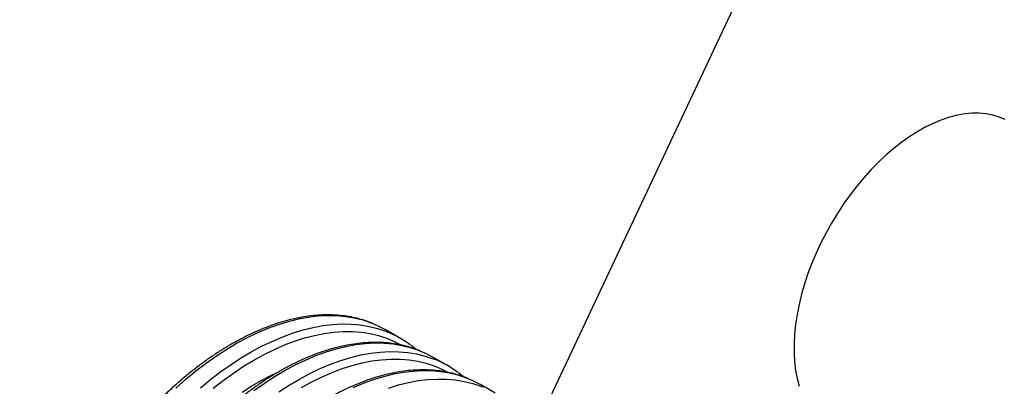
# Model space of a CAD drawing. Units: millimetres. Extents: x 499 to 21090, y 350 to 12781.
# Drawn here: x 10645 to 10969, y 7899 to 8019 of the extents above; entities that cross this region are included whole.
import ezdxf

# ---------------------------------------------------------------- set-up
doc = ezdxf.new("R2010")
doc.units = ezdxf.units.MM
doc.header["$LTSCALE"] = 50
doc.layers.add('FORMAT', color=7, linetype='Continuous')
doc.dimstyles.new('SLDDIMSTYLE0', dxfattribs={"dimtxt": 0.18, "dimasz": 34.735043, "dimexe": 0, "dimexo": 0.0625, "dimgap": 0, "dimtad": 0, "dimtih": 1, "dimtoh": 1, "dimdec": 0, "dimrnd": 1e-09, "dimzin": 0, "dimdsep": 46, "dimtxsty": 'Standard', "dimblk1": 'DOT', "dimblk2": 'DOT', "dimsah": 1, "dimcen": 0.09, "dimadec": 0, "dimazin": 0, "dimtfac": 34.735043, "dimtdec": 0, "dimtofl": 0, "dimtmove": 0, "dimatfit": 3, "dimldrblk": 'DOT', "dimfxl": 1, "dimfrac": 2, "dimtolj": 1, "dimtzin": 0, "dimarcsym": 0})

# ---------------------------------------------------------------- blocks, each defined once
blk = doc.blocks.new('_Dot')
at = {"color": 0, "linetype": 'ByBlock', "lineweight": -2}
blk.add_line((-0.5, 0), (-1, 0), dxfattribs=at)
at = {"color": 0, "linetype": 'ByBlock', "const_width": 0.5}
blk.add_lwpolyline([(-0.25, 0, 1), (0.25, 0, 1)], format="xyb", close=True, dxfattribs=at)

msp = doc.modelspace()

# ---------------------------------------------------------------- linework, layer by layer
at = {"color": 7, "linetype": 'Continuous', "lineweight": 25}
for p, q in [((10770.2, 7914.51), (10765.33, 7917.32)), ((10775.29, 7910.9), (10773.74, 7912.16)), ((10785.88, 7905.46), (10781.01, 7908.27)), ((10790.98, 7901.84), (10789.42, 7903.11)), ((10801.57, 7896.4), (10796.7, 7899.21))]:
    msp.add_line(p, q, dxfattribs=at)
at = {"color": 7, "linetype": 'Continuous', "lineweight": 25, "flags": 128}
for points in [[(10969.43, 7986.44), (10967.45, 7987.28), (10965.35, 7987.91), (10963.17, 7988.33), (10960.89, 7988.53), (10958.53, 7988.52), (10956.11, 7988.29), (10953.62, 7987.85), (10951.09, 7987.2), (10948.52, 7986.33), (10945.92, 7985.26), (10943.29, 7983.99), (10940.67, 7982.52), (10938.04, 7980.86), (10935.43, 7979.02), (10932.84, 7976.99), (10930.28, 7974.8), (10927.77, 7972.45), (10925.32, 7969.95), (10922.93, 7967.31), (10920.61, 7964.54), (10918.38, 7961.65), (10916.23, 7958.65), (10914.19, 7955.56), (10912.26, 7952.39), (10910.45, 7949.14), (10908.76, 7945.84), (10907.2, 7942.5), (10905.78, 7939.12), (10904.5, 7935.73), (10903.37, 7932.34), (10902.39, 7928.95), (10901.57, 7925.6), (10900.91, 7922.28), (10900.42, 7919.01), (10900.08, 7915.81), (10899.92, 7912.68), (10899.92, 7909.64), (10900.08, 7906.71), (10900.42, 7903.89), (10900.91, 7901.2), (10901.57, 7898.64)], [(10696.38, 7898.07), (10699.69, 7900.98), (10703.03, 7903.72), (10706.4, 7906.28), (10709.79, 7908.68), (10713.2, 7910.88), (10716.61, 7912.9), (10720.03, 7914.73), (10723.43, 7916.36), (10726.81, 7917.78), (10730.17, 7919), (10733.49, 7920.02), (10736.77, 7920.82), (10740.01, 7921.42), (10743.18, 7921.79), (10746.29, 7921.96), (10749.32, 7921.91), (10752.28, 7921.65), (10755.15, 7921.17), (10757.93, 7920.48), (10760.61, 7919.57), (10761.31, 7919.3)], [(10704.55, 7898.17), (10707.89, 7900.91), (10711.27, 7903.47), (10714.66, 7905.87), (10718.07, 7908.07), (10721.48, 7910.09), (10724.89, 7911.92), (10728.3, 7913.55), (10731.68, 7914.97), (10735.04, 7916.19), (10738.36, 7917.21), (10741.64, 7918.01), (10744.87, 7918.61), (10748.05, 7918.98), (10751.16, 7919.15), (10754.19, 7919.1), (10757.15, 7918.84), (10760.02, 7918.36), (10762.8, 7917.67), (10765.47, 7916.76), (10766.17, 7916.49)], [(10761.31, 7919.3), (10763.18, 7918.46), (10765.33, 7917.32)], [(10708.68, 7898.01), (10712, 7900.6), (10715.36, 7903.02), (10718.73, 7905.25), (10722.11, 7907.29), (10725.48, 7909.15), (10728.85, 7910.81), (10732.21, 7912.26), (10735.54, 7913.52), (10738.83, 7914.57), (10742.09, 7915.41), (10745.3, 7916.04), (10748.45, 7916.45), (10751.54, 7916.65), (10754.56, 7916.64), (10757.5, 7916.41), (10760.35, 7915.98), (10763.12, 7915.32), (10765.78, 7914.46), (10768.34, 7913.39), (10770.52, 7912.26)], [(10722.08, 7897.23), (10725.48, 7899.62), (10728.89, 7901.83), (10732.3, 7903.85), (10735.71, 7905.67), (10739.11, 7907.3), (10742.5, 7908.73), (10745.86, 7909.95), (10749.18, 7910.96), (10752.46, 7911.77), (10755.69, 7912.36), (10758.86, 7912.74), (10761.97, 7912.9), (10765.01, 7912.85), (10767.97, 7912.59), (10770.84, 7912.11), (10773.61, 7911.42), (10776.29, 7910.52), (10776.99, 7910.24)], [(10730.34, 7896.81), (10733.75, 7899.02), (10737.17, 7901.04), (10740.58, 7902.86), (10743.98, 7904.49), (10747.36, 7905.92), (10750.72, 7907.14), (10754.05, 7908.15), (10757.33, 7908.96), (10760.56, 7909.55), (10763.73, 7909.93), (10766.84, 7910.09), (10769.88, 7910.04), (10772.83, 7909.78), (10775.7, 7909.3), (10778.48, 7908.61), (10781.16, 7907.71), (10781.86, 7907.43)], [(10776.99, 7910.24), (10778.86, 7909.41), (10781.01, 7908.27)], [(10737.79, 7898.24), (10741.17, 7900.09), (10744.54, 7901.75), (10747.89, 7903.21), (10751.22, 7904.46), (10754.52, 7905.51), (10757.78, 7906.35), (10760.98, 7906.98), (10764.14, 7907.4), (10767.23, 7907.6), (10770.24, 7907.59), (10773.18, 7907.36), (10776.04, 7906.92), (10778.8, 7906.27), (10781.47, 7905.41), (10784.02, 7904.33), (10786.2, 7903.21)], [(10718.21, 7896.76), (10721.44, 7898.81), (10724.68, 7900.68), (10727.91, 7902.35), (10730.53, 7903.57)], [(10754.8, 7898.25), (10758.18, 7899.67), (10761.54, 7900.89), (10764.86, 7901.91), (10768.15, 7902.71), (10771.38, 7903.31), (10774.55, 7903.68), (10777.66, 7903.85), (10780.7, 7903.8), (10783.65, 7903.53), (10786.52, 7903.06), (10789.3, 7902.37), (10791.98, 7901.46), (10792.68, 7901.19)], [(10766.41, 7898.08), (10769.73, 7899.1), (10773.01, 7899.9), (10776.24, 7900.5), (10779.42, 7900.87), (10782.53, 7901.04), (10785.56, 7900.99), (10788.52, 7900.73), (10791.39, 7900.25), (10794.17, 7899.56), (10796.84, 7898.65), (10797.54, 7898.38)], [(10792.68, 7901.19), (10794.55, 7900.35), (10796.7, 7899.21)]]:
    msp.add_lwpolyline(points, dxfattribs=at)
at = {"color": 7, "linetype": 'Continuous', "lineweight": 25}
for centre in [(10753.61, 7885.79), (10769.3, 7876.73)]:
    msp.add_arc(centre, 33.17, 52.9535, 67.7484, dxfattribs=at)
for points in [[(10761.13, 7919.36), (10760.53, 7919.6), (10759.09, 7920.19), (10756.71, 7920.89), (10754, 7921.5), (10751.22, 7921.92), (10748.35, 7922.14), (10745.42, 7922.17), (10742.42, 7922.01), (10739.36, 7921.65), (10736.26, 7921.09), (10733.1, 7920.35), (10729.92, 7919.41), (10726.7, 7918.28), (10723.46, 7916.97), (10720.2, 7915.47), (10716.94, 7913.8), (10713.68, 7911.95), (10710.42, 7909.92), (10707.17, 7907.73), (10703.95, 7905.38), (10700.75, 7902.87), (10697.58, 7900.21), (10694.46, 7897.41), (10691.38, 7894.46), (10688.35, 7891.38), (10685.38, 7888.18), (10682.47, 7884.86), (10679.64, 7881.42), (10676.88, 7877.88), (10674.21, 7874.24), (10671.62, 7870.51), (10669.12, 7866.69), (10666.73, 7862.81), (10664.43, 7858.86), (10662.25, 7854.85), (10660.18, 7850.79), (10658.22, 7846.69), (10656.39, 7842.55), (10654.68, 7838.4), (10653.11, 7834.23), (10651.66, 7830.05), (10650.35, 7825.87), (10649.18, 7821.71), (10648.14, 7817.57), (10647.26, 7813.45), (10646.51, 7809.37), (10645.92, 7805.34), (10645.47, 7801.36), (10645.17, 7797.44), (10645.03, 7793.6), (10645.03, 7789.83), (10645.19, 7786.15), (10645.5, 7782.56), (10645.96, 7779.08), (10646.57, 7775.71), (10647.33, 7772.45), (10648.25, 7769.32), (10649.31, 7766.32), (10650.51, 7763.46), (10651.86, 7760.75), (10653.34, 7758.18), (10654.96, 7755.78), (10656.71, 7753.54), (10658.59, 7751.48), (10660.45, 7749.69), (10661.73, 7748.68), (10662.31, 7748.23)], [(10776.81, 7910.31), (10776.21, 7910.55), (10774.77, 7911.13), (10772.39, 7911.84), (10769.69, 7912.45), (10766.9, 7912.86), (10764.04, 7913.09), (10761.1, 7913.12), (10758.1, 7912.95), (10755.05, 7912.59), (10751.94, 7912.04), (10748.79, 7911.29), (10745.6, 7910.36), (10742.38, 7909.23), (10739.14, 7907.92), (10735.89, 7906.42), (10732.63, 7904.74), (10729.36, 7902.89), (10726.1, 7900.87), (10722.86, 7898.68), (10719.63, 7896.33), (10716.43, 7893.82), (10713.27, 7891.16), (10710.14, 7888.35), (10707.06, 7885.41), (10704.03, 7882.33), (10701.06, 7879.12), (10698.16, 7875.8), (10695.32, 7872.36), (10692.57, 7868.82), (10689.89, 7865.18), (10687.3, 7861.45), (10684.81, 7857.64), (10682.41, 7853.75), (10680.12, 7849.8), (10677.94, 7845.79), (10675.86, 7841.73), (10673.91, 7837.63), (10672.08, 7833.5), (10670.37, 7829.34), (10668.79, 7825.17), (10667.34, 7820.99), (10666.03, 7816.82), (10664.86, 7812.66), (10663.83, 7808.51), (10662.94, 7804.4), (10662.2, 7800.32), (10661.6, 7796.29), (10661.16, 7792.31), (10660.86, 7788.39), (10660.71, 7784.54), (10660.72, 7780.78), (10660.87, 7777.1), (10661.18, 7773.51), (10661.64, 7770.02), (10662.26, 7766.65), (10663.02, 7763.39), (10663.93, 7760.26), (10664.99, 7757.26), (10666.19, 7754.4), (10667.54, 7751.69), (10669.03, 7749.13), (10670.64, 7746.73), (10672.39, 7744.49), (10674.27, 7742.42), (10676.13, 7740.64), (10677.42, 7739.62), (10677.99, 7739.17)], [(10792.5, 7901.25), (10791.9, 7901.49), (10790.46, 7902.08), (10788.08, 7902.78), (10785.38, 7903.39), (10782.59, 7903.81), (10779.72, 7904.03), (10776.79, 7904.06), (10773.79, 7903.9), (10770.73, 7903.54), (10767.63, 7902.98), (10764.47, 7902.24), (10761.29, 7901.3), (10758.07, 7900.17), (10754.83, 7898.86), (10751.57, 7897.36), (10748.31, 7895.69), (10745.05, 7893.84), (10741.79, 7891.81), (10738.54, 7889.62), (10735.32, 7887.27), (10732.12, 7884.76), (10728.95, 7882.1), (10725.83, 7879.3), (10722.75, 7876.35), (10719.72, 7873.27), (10716.75, 7870.07), (10713.84, 7866.74), (10711.01, 7863.31), (10708.25, 7859.77), (10705.58, 7856.13), (10702.99, 7852.4), (10700.49, 7848.58), (10698.1, 7844.7), (10695.81, 7840.75), (10693.62, 7836.74), (10691.55, 7832.68), (10689.6, 7828.58), (10687.76, 7824.44), (10686.06, 7820.29), (10684.48, 7816.12), (10683.03, 7811.94), (10681.72, 7807.76), (10680.55, 7803.6), (10679.51, 7799.46), (10678.63, 7795.34), (10677.88, 7791.26), (10677.29, 7787.23), (10676.84, 7783.25), (10676.54, 7779.33), (10676.4, 7775.49), (10676.4, 7771.72), (10676.56, 7768.04), (10676.87, 7764.45), (10677.33, 7760.97), (10677.94, 7757.6), (10678.71, 7754.34), (10679.62, 7751.21), (10680.68, 7748.21), (10681.88, 7745.35), (10683.23, 7742.64), (10684.71, 7740.07), (10686.33, 7737.67), (10688.08, 7735.43), (10689.96, 7733.37), (10691.82, 7731.58), (10693.1, 7730.57), (10693.68, 7730.11)]]:
    msp.add_open_spline(points, degree=3, knots=[0, 0, 0, 0, 0.010905, 0.026135, 0.04139, 0.056677, 0.072002, 0.087367, 0.102771, 0.118212, 0.133684, 0.149183, 0.164704, 0.180241, 0.19579, 0.211346, 0.226907, 0.242469, 0.258031, 0.273592, 0.289149, 0.304703, 0.320253, 0.3358, 0.351343, 0.366882, 0.382419, 0.397952, 0.413482, 0.429011, 0.444537, 0.460062, 0.475585, 0.491108, 0.506631, 0.522154, 0.537677, 0.553201, 0.568726, 0.584253, 0.599782, 0.615313, 0.630847, 0.646385, 0.661926, 0.677471, 0.69302, 0.708573, 0.724131, 0.739694, 0.75526, 0.770831, 0.786404, 0.801979, 0.817553, 0.833124, 0.848688, 0.864242, 0.879781, 0.895299, 0.910791, 0.926251, 0.941675, 0.957058, 0.9724, 0.987702, 1, 1, 1, 1], dxfattribs=at)

# ---------------------------------------------------------------- leaders
at = {"layer": 'FORMAT'}
msp.add_leader([(10802.65, 7858.87), (11134.21, 8563.08)], dimstyle='SLDDIMSTYLE0', dxfattribs=at)

doc.saveas('drawing.dxf')
